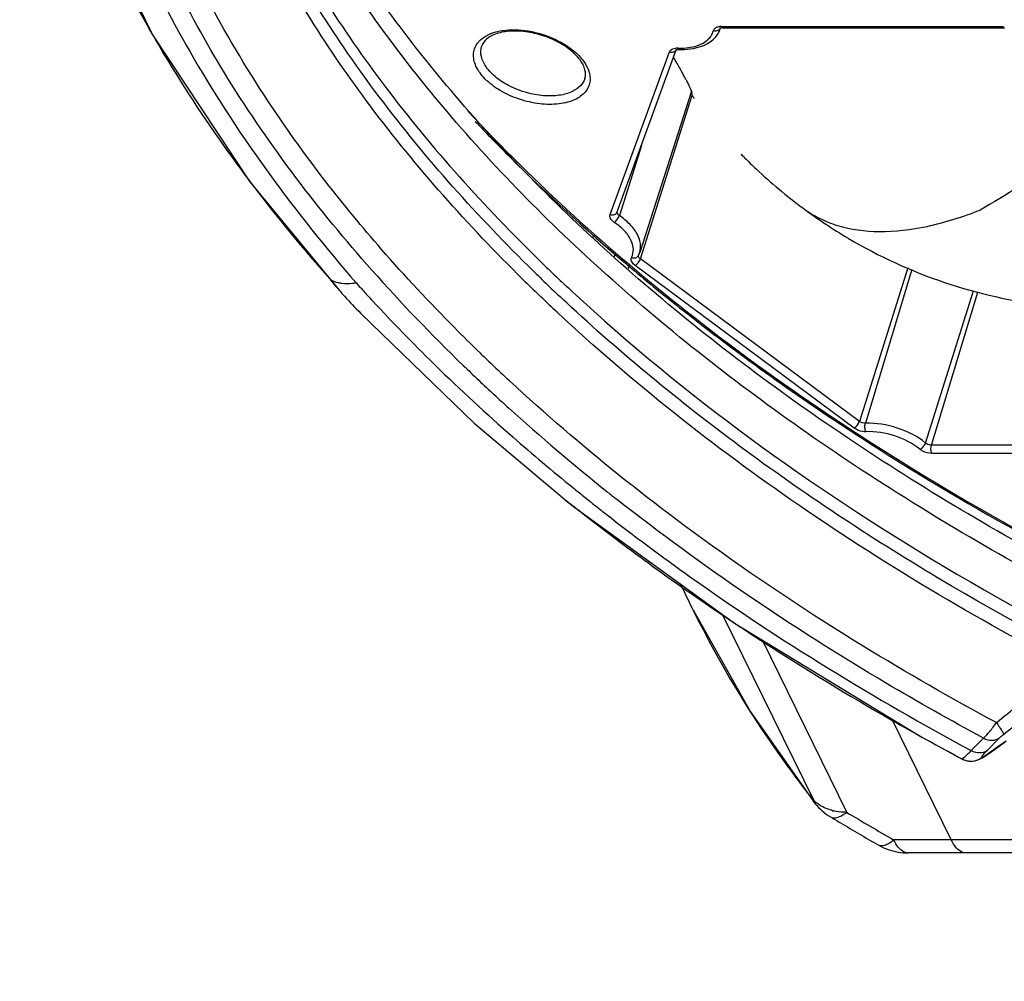
# Model space of a CAD drawing. Units: millimetres. Extents: x 2740 to 9580, y -5694 to -3885.
# Drawn here: x 4314 to 4396, y -5093 to -5013 of the extents above; entities that cross this region are included whole.
import ezdxf

# ---------------------------------------------------------------- set-up
doc = ezdxf.new("R2010")
doc.units = ezdxf.units.MM
doc.header["$LTSCALE"] = 46.255
doc.layers.get('0').update_dxf_attribs({"linetype": 'CONTINUOUS'})
doc.layers.add('06___PRT_ALL_SURFS', color=7, linetype='CONTINUOUS')

msp = doc.modelspace()

# ---------------------------------------------------------------- linework, layer by layer
at = {"color": 7, "linetype": 'Continuous'}
for p, q in [((4372.413, -5013.999), (4372.397, -5014.048)), ((4372.427, -5013.944), (4372.43, -5013.933)), ((4372.479, -5013.851), (4395.686, -5013.851)), ((4372.6, -5013.959), (4395.807, -5013.959)), ((4363.818, -5029.287), (4368.736, -5015.804)), ((4363.227, -5029.507), (4368.166, -5015.967)), ((4368.503, -5016.446), (4368.533, -5016.498)), ((4369.997, -5019.24), (4365.694, -5032.657)), ((4365.749, -5033.201), (4370.046, -5019.565)), ((4370.029, -5019.462), (4370.015, -5019.484)), ((4365.83, -5023.771), (4363.997, -5029.6)), ((4374.153, -5024.481), (4374.135, -5024.536)), ((4374.392, -5024.727), (4374.135, -5024.536)), ((4374.144, -5024.497), (4374.163, -5024.517)), ((4374.384, -5024.742), (4374.423, -5024.781)), ((4333.245, -5026.785), (4340.696, -5035.836)), ((4360.114, -5029.832), (4360.159, -5029.698)), ((4361.807, -5031.389), (4361.875, -5031.202)), ((4383.05, -5031.483), (4383.073, -5031.496)), ((4363.591, -5033.037), (4363.676, -5032.677)), ((4364.5, -5033.565), (4364.689, -5033.725)), ((4364.689, -5033.725), (4364.753, -5033.779)), ((4364.718, -5034.069), (4364.834, -5033.617)), ((4364.753, -5033.779), (4364.982, -5033.972)), ((4383.531, -5047.283), (4365.306, -5033.745)), ((4383.974, -5046.739), (4365.749, -5033.201)), ((4355.634, -5034.578), (4355.52, -5034.465)), ((4388.005, -5033.948), (4383.974, -5046.739)), ((4388.352, -5034.088), (4384.474, -5046.893)), ((4339.884, -5034.852), (4339.958, -5034.936)), ((4342.089, -5035.201), (4342.266, -5035.397)), ((4357.494, -5036.389), (4357.329, -5036.231)), ((4357.62, -5036.51), (4357.494, -5036.389)), ((4389.483, -5048.531), (4393.485, -5035.854)), ((4389.976, -5048.702), (4393.844, -5035.96)), ((4357.848, -5036.727), (4357.62, -5036.51)), ((4358.011, -5036.882), (4357.848, -5036.727)), ((4359.594, -5036.847), (4359.392, -5036.659)), ((4358.823, -5037.646), (4358.623, -5037.458)), ((4352.615, -5041.235), (4352.429, -5041.055)), ((4348.545, -5041.93), (4348.666, -5042.048)), ((4353.14, -5041.74), (4352.977, -5041.584)), ((4354.861, -5043.359), (4354.694, -5043.204)), ((4353.75, -5044.668), (4353.587, -5044.517)), ((4383.265, -5047.528), (4383.32, -5047.563)), ((4413.144, -5048.702), (4389.976, -5048.702)), ((4413.176, -5049.401), (4390.009, -5049.401)), ((4363.02, -5052.612), (4362.964, -5052.568)), ((4359.408, -5053.193), (4360.296, -5053.891)), ((4360.386, -5053.95), (4360.296, -5053.891)), ((4391.63, -5081.577), (4386.684, -5071.5)), ((4393.295, -5074.139), (4394.322, -5073.102)), ((4394.602, -5074.122), (4395.63, -5073.085)), ((4394.718, -5074.399), (4396.104, -5073.419)), ((4395.502, -5073.833), (4394.797, -5074.332)), ((4396.182, -5073.353), (4395.502, -5073.833)), ((4392.544, -5074.844), (4392.547, -5074.845)), ((4392.544, -5074.844), (4392.544, -5074.844)), ((4393.594, -5074.987), (4393.926, -5074.879)), ((4394.468, -5074.57), (4394.718, -5074.398)), ((4394.718, -5074.398), (4394.797, -5074.332)), ((4393.147, -5075.019), (4393.594, -5074.987)), ((4406.344, -5081.577), (4386.83, -5081.577)), ((4408.779, -5082.661), (4392.84, -5082.661))]:
    msp.add_line(p, q, dxfattribs=at)
for points in [[(4314.081, -4979.388), (4315.458, -4990.329), (4319.169, -5002.313), (4325.147, -5014.56), (4333.245, -5026.785)], [(4342.468, -5037.746), (4351.922, -5046.877), (4359.429, -5053.21)], [(4360.295, -5053.89), (4373.588, -5063.528), (4389.025, -5072.925), (4392.543, -5074.844)], [(4392.544, -5074.844), (4392.647, -5074.894), (4393.147, -5075.019)], [(4393.926, -5074.879), (4394.186, -5074.746), (4394.468, -5074.57)]]:
    msp.add_lwpolyline(points, dxfattribs=at)
for centre, radius, start, end in [((4418.773, -4960.748), 107.986, 209.70557, 210.20098), ((4370.564, -5013.457), 1.926, 329.80015, 342.15381), ((4372.478, -5015.117), 1.266, 89.9601, 94.77308), ((4372.088, -5013.831), 0.357, 325.40603, 332.42184), ((4370.923, -5013.574), 1.549, 342.18251, 344.07675), ((4372.108, -5013.842), 0.334, 332.39817, 342.14505), ((4354.563, -5017.62), 3.415, 110.84111, 115.66003), ((4368.809, -5016.964), 1.306, 88.13588, 94.56159), ((4368.441, -5015.63), 0.337, 329.37608, 339.8008), ((4369.038, -5009.721), 5.939, 268.20548, 269.18729), ((4342.508, -5032.63), 30.608, 28.47602, 29.12793), ((4349.24, -5028.972), 22.947, 27.72278, 28.46208), ((4402.788, -4996.603), 39.982, 224.2797, 224.7317), ((4402.153, -4997.236), 39.086, 224.80839, 226.76917), ((4405.605, -4993.564), 44.125, 226.76922, 233.3802), ((4433.389, -4951.185), 125.463, 216.75037, 217.32206), ((4436.408, -4948.853), 129.278, 217.33258, 221.69987), ((4405.083, -4994.258), 43.257, 233.38687, 239.37912), ((4404.46, -4995.377), 41.977, 239.36949, 263.43378), ((4363.871, -5032.072), 1.914, 333.60007, 339.33078), ((4363.888, -5032.078), 1.897, 339.34007, 342.21701), ((4458.751, -4930.109), 145.688, 225.36645, 225.55285), ((4462.186, -4925.841), 150.15, 225.75229, 227.15945), ((4452.262, -4937.366), 145.66, 221.635, 225.95862), ((4458.111, -4931.171), 145.584, 225.25918, 225.44549), ((4461.277, -4927.515), 149.308, 225.55783, 226.97021), ((4445.2, -4942.541), 138.627, 222.05334, 222.47637), ((4459.57, -4929.684), 147.666, 225.44678, 226.18171), ((4446.497, -4941.354), 140.386, 222.47615, 222.79461), ((4451.224, -4936.94), 146.853, 222.80554, 225.63795), ((4462.351, -4926.776), 151.69, 226.5402, 226.85749), ((4459.033, -4930.936), 153.267, 226.02626, 226.21404), ((4461.667, -4926.327), 161.743, 225.68118, 228.80151), ((4460.163, -4929.27), 156.973, 225.93988, 227.23863), ((4460.903, -4928.974), 155.977, 226.29944, 227.08388), ((4463.437, -4925.743), 161.785, 227.31411, 227.80339), ((4471.194, -4916.976), 173.49, 227.84995, 231.40289), ((4497.324, -4873.39), 208.167, 236.79334, 236.9322), ((4497.679, -4872.846), 208.816, 236.93219, 237.05411), ((4470.874, -4915.957), 175.61, 228.76991, 230.90178), ((4475.492, -4910.355), 182.87, 230.88577, 231.24021), ((4476.387, -4910.543), 181.758, 231.41086, 231.72391), ((4370.017, -5039.936), 16.98, 231.42326, 232.34776), ((4476.731, -4908.811), 184.849, 231.24032, 231.66079), ((4347.923, -5069.728), 20.107, 51.69419, 51.99024), ((4477.902, -4905.21), 189.562, 231.68874, 231.84193), ((4483.86, -4897.52), 199.289, 231.86098, 235.9378), ((4477.892, -4907.345), 186.72, 231.66061, 231.9762), ((4492.499, -4885.061), 214.45, 235.88999, 237.09338), ((4498.083, -4876.381), 224.771, 237.10055, 240.28853), ((4504.924, -4864.626), 238.371, 240.26075, 241.87234), ((4399.831, -5079.31), 7.365, 135.22524, 136.29841), ((4393.244, -5073.536), 1.482, 261.87318, 264.88098)]:
    msp.add_arc(centre, radius, start, end, dxfattribs=at)
at = {"color": 3, "linetype": 'Continuous'}
for points, knots in [([(4350.719, -5020.052), (4346.781, -5015.48), (4341.466, -5008.343), (4335.92, -4998.23), (4332.771, -4990.817), (4330.559, -4983.449), (4329.303, -4976.174), (4329.016, -4969.046), (4329.479, -4964.384), (4329.873, -4962.114)], [0, 0, 0, 0, 0.284822, 0.417431, 0.543736, 0.664254, 0.779754, 0.891253, 1, 1, 1, 1]), ([(4511.526, -5087.366), (4504.074, -5087.366), (4488.882, -5086.501), (4466.081, -5082.867), (4443.326, -5076.962), (4421.233, -5068.947), (4400.395, -5059.036), (4381.37, -5047.495), (4364.67, -5034.633), (4354.994, -5025.014), (4350.719, -5020.052)], [0, 0, 0, 0, 0.124857, 0.254375, 0.386274, 0.518141, 0.647565, 0.772271, 0.890266, 1, 1, 1, 1])]:
    msp.add_open_spline(points, degree=3, knots=knots, dxfattribs=at)
at = {"color": 7, "linetype": 'Continuous'}
for points, knots in [([(4343.397, -5034.14), (4338.984, -5029.163), (4331.256, -5019.046), (4323.075, -5002.742), (4319.192, -4986.489), (4319.686, -4975.79), (4320.71, -4970.817)], [0, 0, 0, 0, 0.286815, 0.546002, 0.781059, 1, 1, 1, 1]), ([(4317.578, -4985.251), (4318.045, -4989.446), (4320.427, -5000.375), (4328.345, -5017.602), (4337.047, -5029.407), (4342.089, -5035.201)], [0, 0, 0, 0, 0.224577, 0.591282, 1, 1, 1, 1]), ([(4349.653, -5020.937), (4346.147, -5016.808), (4339.928, -5008.444), (4335.111, -4999.174), (4333.269, -4994.561)], [0, 0, 0, 0, 0.521624, 1, 1, 1, 1]), ([(4319.566, -5003.212), (4319.938, -5004.127), (4321.553, -5007.899), (4323.435, -5011.554), (4324.978, -5014.259)], [0, 0, 0, 0, 0.240884, 1, 1, 1, 1]), ([(4356.395, -5033.782), (4351.806, -5029.251), (4343.596, -5020.005), (4336.997, -5009.509), (4334.411, -5004.241)], [0, 0, 0, 0, 0.523568, 1, 1, 1, 1]), ([(4335.058, -5003.817), (4337.707, -5009.099), (4344.436, -5019.614), (4352.767, -5028.867), (4357.418, -5033.398)], [0, 0, 0, 0, 0.476468, 1, 1, 1, 1]), ([(4355.52, -5034.465), (4350.988, -5029.964), (4342.876, -5020.781), (4336.35, -5010.374), (4333.787, -5005.151)], [0, 0, 0, 0, 0.523344, 1, 1, 1, 1]), ([(4344.206, -5032.412), (4342.608, -5030.58), (4336.747, -5023.471), (4331.699, -5015.66), (4328.71, -5009.57)], [0, 0, 0, 0, 0.263758, 1, 1, 1, 1]), ([(4353.349, -5014.429), (4353.417, -5014.402), (4353.708, -5014.301), (4354.009, -5014.233), (4354.24, -5014.196)], [0, 0, 0, 0, 0.238525, 1, 1, 1, 1]), ([(4361.129, -5018.171), (4361.198, -5017.948), (4361.181, -5017.372), (4360.71, -5016.529), (4359.856, -5015.703), (4358.681, -5014.991), (4357.311, -5014.475), (4355.888, -5014.214), (4354.568, -5014.229), (4353.759, -5014.439), (4353.423, -5014.601)], [0, 0, 0, 0, 0.072476, 0.168942, 0.293094, 0.437807, 0.59246, 0.745172, 0.884312, 1, 1, 1, 1]), ([(4354.24, -5014.196), (4354.955, -5014.083), (4356.486, -5014.14), (4358.635, -5014.807), (4360.421, -5015.923), (4361.262, -5017.004), (4361.447, -5017.557)], [0, 0, 0, 0, 0.257452, 0.534965, 0.792489, 1, 1, 1, 1]), ([(4369.931, -5015.585), (4370.379, -5015.505), (4371.022, -5015.289), (4371.624, -5014.709), (4371.784, -5014.366), (4371.826, -5014.194)], [0, 0, 0, 0, 0.553135, 0.784829, 1, 1, 1, 1]), ([(4371.826, -5014.194), (4371.85, -5014.1), (4372.017, -5013.912), (4372.246, -5013.866), (4372.373, -5013.855)], [0, 0, 0, 0, 0.433049, 1, 1, 1, 1]), ([(4371.826, -5014.194), (4371.929, -5014.224), (4372.142, -5014.232), (4372.328, -5014.113), (4372.382, -5014.034)], [0, 0, 0, 0, 0.52679, 1, 1, 1, 1]), ([(4372.414, -5013.986), (4372.41, -5013.988), (4372.405, -5013.99), (4372.399, -5013.993), (4372.397, -5013.994)], [0, 0, 0, 0, 0.576843, 1, 1, 1, 1]), ([(4372.6, -5013.959), (4372.58, -5013.959), (4372.517, -5013.962), (4372.453, -5013.971), (4372.414, -5013.986)], [0, 0, 0, 0, 0.325227, 1, 1, 1, 1]), ([(4372.479, -5013.851), (4372.485, -5013.863), (4372.508, -5013.903), (4372.541, -5013.942), (4372.571, -5013.953)], [0, 0, 0, 0, 0.302587, 1, 1, 1, 1]), ([(4372.571, -5013.953), (4372.576, -5013.955), (4372.585, -5013.958), (4372.595, -5013.959), (4372.6, -5013.959)], [0, 0, 0, 0, 0.50796, 1, 1, 1, 1]), ([(4395.686, -5013.851), (4395.694, -5013.867), (4395.72, -5013.914), (4395.77, -5013.959), (4395.807, -5013.959)], [0, 0, 0, 0, 0.321034, 1, 1, 1, 1]), ([(4325.445, -5015.068), (4325.991, -5016.006), (4328.299, -5019.84), (4330.833, -5023.537), (4332.861, -5026.253)], [0, 0, 0, 0, 0.242543, 1, 1, 1, 1]), ([(4352.268, -5015.151), (4352.32, -5015.09), (4352.557, -5014.844), (4352.85, -5014.655), (4353.085, -5014.542)], [0, 0, 0, 0, 0.235461, 1, 1, 1, 1]), ([(4353.423, -5014.601), (4353.346, -5014.638), (4353.081, -5014.781), (4352.842, -5014.98), (4352.714, -5015.154)], [0, 0, 0, 0, 0.28302, 1, 1, 1, 1]), ([(4368.957, -5015.766), (4369.263, -5015.776), (4370.329, -5015.74), (4371.465, -5015.34), (4371.981, -5014.766)], [0, 0, 0, 0, 0.28372, 1, 1, 1, 1]), ([(4360.332, -5019.925), (4359.914, -5020.127), (4358.917, -5020.372), (4357.319, -5020.342), (4355.65, -5019.96), (4354.102, -5019.267), (4352.849, -5018.338), (4352.02, -5017.267), (4351.745, -5016.099), (4352.05, -5015.408), (4352.268, -5015.151)], [0, 0, 0, 0, 0.121035, 0.262228, 0.414268, 0.564787, 0.701836, 0.817381, 0.912072, 1, 1, 1, 1]), ([(4360.091, -5019.264), (4359.749, -5019.429), (4358.942, -5019.643), (4357.161, -5019.665), (4355.334, -5019.147), (4353.788, -5018.197), (4352.936, -5017.355), (4352.45, -5016.437), (4352.446, -5015.785), (4352.53, -5015.513)], [0, 0, 0, 0, 0.117078, 0.252664, 0.546844, 0.686686, 0.809665, 0.912369, 1, 1, 1, 1]), ([(4368.166, -5015.967), (4368.182, -5015.924), (4368.3, -5015.739), (4368.537, -5015.675), (4368.706, -5015.661)], [0, 0, 0, 0, 0.210986, 1, 1, 1, 1]), ([(4368.166, -5015.967), (4368.271, -5016.001), (4368.491, -5016.016), (4368.681, -5015.885), (4368.731, -5015.802)], [0, 0, 0, 0, 0.530492, 1, 1, 1, 1]), ([(4368.724, -5015.799), (4368.722, -5015.801), (4368.716, -5015.806), (4368.723, -5015.802), (4368.725, -5015.801)], [0, 0, 0, 0, 0.531027, 1, 1, 1, 1]), ([(4368.725, -5015.801), (4368.727, -5015.8), (4368.743, -5015.792), (4368.759, -5015.787), (4368.773, -5015.783)], [0, 0, 0, 0, 0.152309, 1, 1, 1, 1]), ([(4368.852, -5015.658), (4368.857, -5015.67), (4368.876, -5015.71), (4368.905, -5015.748), (4368.933, -5015.76)], [0, 0, 0, 0, 0.308823, 1, 1, 1, 1]), ([(4368.933, -5015.76), (4368.937, -5015.762), (4368.945, -5015.765), (4368.953, -5015.766), (4368.957, -5015.766)], [0, 0, 0, 0, 0.508379, 1, 1, 1, 1]), ([(4368.954, -5015.66), (4369.038, -5015.661), (4369.365, -5015.659), (4369.693, -5015.628), (4369.931, -5015.585)], [0, 0, 0, 0, 0.259244, 1, 1, 1, 1]), ([(4368.533, -5016.498), (4368.596, -5016.603), (4368.837, -5017.012), (4369.074, -5017.424), (4369.245, -5017.731)], [0, 0, 0, 0, 0.258722, 1, 1, 1, 1]), ([(4361.129, -5018.171), (4361.058, -5018.401), (4360.775, -5018.856), (4360.336, -5019.146), (4360.091, -5019.264)], [0, 0, 0, 0, 0.46907, 1, 1, 1, 1]), ([(4361.447, -5017.557), (4361.474, -5017.636), (4361.559, -5017.941), (4361.575, -5018.268), (4361.536, -5018.498)], [0, 0, 0, 0, 0.264118, 1, 1, 1, 1]), ([(4369.552, -5018.297), (4369.574, -5018.339), (4369.655, -5018.494), (4369.732, -5018.649), (4369.787, -5018.763)], [0, 0, 0, 0, 0.272207, 1, 1, 1, 1]), ([(4361.536, -5018.498), (4361.486, -5018.794), (4361.187, -5019.403), (4360.639, -5019.777), (4360.332, -5019.925)], [0, 0, 0, 0, 0.46855, 1, 1, 1, 1]), ([(4369.787, -5018.763), (4369.803, -5018.797), (4369.859, -5018.917), (4369.912, -5019.037), (4369.947, -5019.125)], [0, 0, 0, 0, 0.285567, 1, 1, 1, 1]), ([(4369.947, -5019.125), (4369.952, -5019.139), (4369.972, -5019.19), (4369.99, -5019.241), (4370.001, -5019.279)], [0, 0, 0, 0, 0.280135, 1, 1, 1, 1]), ([(4370.001, -5019.279), (4370.012, -5019.312), (4370.027, -5019.367), (4370.034, -5019.425), (4370.032, -5019.447)], [0, 0, 0, 0, 0.611382, 1, 1, 1, 1]), ([(4370.015, -5019.484), (4370.011, -5019.495), (4370.028, -5019.531), (4370.043, -5019.562), (4370.055, -5019.583)], [0, 0, 0, 0, 0.307445, 1, 1, 1, 1]), ([(4370.055, -5019.583), (4370.065, -5019.6), (4370.117, -5019.687), (4370.175, -5019.771), (4370.222, -5019.838)], [0, 0, 0, 0, 0.190582, 1, 1, 1, 1]), ([(4406.854, -5019.587), (4404.791, -5021.485), (4400.696, -5024.922), (4396.24, -5027.89), (4394.032, -5029.133)], [0, 0, 0, 0, 0.525186, 1, 1, 1, 1]), ([(4511.041, -5088.933), (4503.544, -5088.933), (4488.259, -5088.057), (4465.322, -5084.38), (4442.439, -5078.408), (4420.236, -5070.304), (4399.317, -5060.287), (4380.248, -5048.629), (4363.548, -5035.647), (4353.902, -5025.941), (4349.653, -5020.937)], [0, 0, 0, 0, 0.124992, 0.254663, 0.386703, 0.518667, 0.648114, 0.772748, 0.89056, 1, 1, 1, 1]), ([(4351.39, -5020.894), (4357.009, -5026.95), (4369.822, -5038.526), (4384.111, -5048.172), (4391.796, -5052.713)], [0, 0, 0, 0, 0.480629, 1, 1, 1, 1]), ([(4351.998, -5021.754), (4352.959, -5022.771), (4356.958, -5026.882), (4361.194, -5030.761), (4364.5, -5033.565)], [0, 0, 0, 0, 0.244044, 1, 1, 1, 1]), ([(4379.284, -5028.979), (4379.71, -5029.296), (4380.631, -5029.86), (4382.726, -5030.689), (4385.799, -5031.086), (4389.843, -5030.582), (4392.599, -5029.7), (4394.032, -5029.133)], [0, 0, 0, 0, 0.10358, 0.209703, 0.437938, 0.699104, 1, 1, 1, 1]), ([(4363.578, -5030.16), (4363.454, -5030.076), (4363.249, -5029.901), (4363.189, -5029.611), (4363.227, -5029.507)], [0, 0, 0, 0, 0.575407, 1, 1, 1, 1]), ([(4363.227, -5029.507), (4363.342, -5029.545), (4363.588, -5029.558), (4363.782, -5029.386), (4363.818, -5029.287)], [0, 0, 0, 0, 0.534256, 1, 1, 1, 1]), ([(4363.578, -5030.16), (4363.676, -5030.103), (4363.841, -5029.924), (4363.96, -5029.717), (4363.997, -5029.6)], [0, 0, 0, 0, 0.479296, 1, 1, 1, 1]), ([(4363.997, -5029.6), (4363.964, -5029.577), (4363.868, -5029.503), (4363.794, -5029.363), (4363.82, -5029.281)], [0, 0, 0, 0, 0.313395, 1, 1, 1, 1]), ([(4365.694, -5032.657), (4365.77, -5032.419), (4365.803, -5031.865), (4365.484, -5031.043), (4364.864, -5030.259), (4364.309, -5029.811), (4363.997, -5029.6)], [0, 0, 0, 0, 0.202013, 0.429499, 0.69578, 1, 1, 1, 1]), ([(4365.163, -5032.398), (4365.156, -5032.203), (4365.032, -5031.669), (4364.494, -5030.871), (4363.914, -5030.387), (4363.578, -5030.16)], [0, 0, 0, 0, 0.207275, 0.569685, 1, 1, 1, 1]), ([(4352.429, -5041.055), (4351.701, -5040.351), (4348.871, -5037.556), (4346.154, -5034.646), (4344.206, -5032.412)], [0, 0, 0, 0, 0.254657, 1, 1, 1, 1]), ([(4365.017, -5033.092), (4365.123, -5033.131), (4365.35, -5033.155), (4365.542, -5033.011), (4365.586, -5032.923)], [0, 0, 0, 0, 0.533295, 1, 1, 1, 1]), ([(4365.749, -5033.201), (4365.72, -5033.18), (4365.633, -5033.106), (4365.571, -5032.976), (4365.596, -5032.899)], [0, 0, 0, 0, 0.310369, 1, 1, 1, 1]), ([(4365.306, -5033.745), (4365.264, -5033.713), (4365.124, -5033.595), (4365.008, -5033.43), (4364.988, -5033.301)], [0, 0, 0, 0, 0.289792, 1, 1, 1, 1]), ([(4365.306, -5033.745), (4365.41, -5033.695), (4365.586, -5033.525), (4365.712, -5033.318), (4365.749, -5033.201)], [0, 0, 0, 0, 0.483259, 1, 1, 1, 1]), ([(4364.982, -5033.972), (4366.399, -5035.165), (4372.283, -5039.96), (4378.466, -5044.384), (4383.265, -5047.528)], [0, 0, 0, 0, 0.244103, 1, 1, 1, 1]), ([(4339.956, -5034.933), (4339.905, -5034.901), (4340.13, -5035.198), (4340.283, -5035.362), (4340.545, -5035.667), (4340.696, -5035.836)], [0, 0, 0, 0, 0.154621, 0.420522, 1, 1, 1, 1]), ([(4340.91, -5035.255), (4340.821, -5035.244), (4340.489, -5035.187), (4340.166, -5035.064), (4339.956, -5034.933)], [0, 0, 0, 0, 0.26511, 1, 1, 1, 1]), ([(4342.089, -5035.201), (4341.987, -5035.221), (4341.597, -5035.283), (4341.197, -5035.291), (4340.91, -5035.255)], [0, 0, 0, 0, 0.264795, 1, 1, 1, 1]), ([(4340.696, -5035.836), (4340.837, -5035.993), (4341.421, -5036.637), (4342.015, -5037.27), (4342.468, -5037.746)], [0, 0, 0, 0, 0.243526, 1, 1, 1, 1]), ([(4360.09, -5035.938), (4369.479, -5044.646), (4391.289, -5060.405), (4428.387, -5077.911), (4468.656, -5089.206), (4496.463, -5092.066), (4510.073, -5092.066)], [0, 0, 0, 0, 0.235193, 0.489978, 0.750015, 1, 1, 1, 1]), ([(4509.744, -5093.131), (4496.112, -5093.131), (4468.257, -5090.26), (4427.945, -5078.938), (4396.419, -5064.036), (4374.099, -5049.273), (4364.163, -5041.098), (4359.594, -5036.847)], [0, 0, 0, 0, 0.24996, 0.509964, 0.76466, 0.885557, 1, 1, 1, 1]), ([(4560.288, -5086.289), (4552.996, -5088.922), (4537.084, -5092.835), (4511.659, -5094.867), (4484.414, -5093.315), (4456.434, -5088.239), (4428.83, -5079.844), (4402.704, -5068.462), (4379.103, -5054.554), (4365.095, -5043.502), (4358.823, -5037.646)], [0, 0, 0, 0, 0.107711, 0.226174, 0.353212, 0.485779, 0.62034, 0.753193, 0.880778, 1, 1, 1, 1]), ([(4395.377, -5071.807), (4387.863, -5067.771), (4373.712, -5059.139), (4360.731, -5048.802), (4354.861, -5043.359)], [0, 0, 0, 0, 0.515839, 1, 1, 1, 1]), ([(4383.531, -5047.283), (4383.635, -5047.233), (4383.811, -5047.063), (4383.937, -5046.856), (4383.974, -5046.739)], [0, 0, 0, 0, 0.483259, 1, 1, 1, 1]), ([(4384.536, -5047.591), (4384.477, -5047.492), (4384.426, -5047.252), (4384.438, -5047.01), (4384.474, -5046.893)], [0, 0, 0, 0, 0.483684, 1, 1, 1, 1]), ([(4389.483, -5048.531), (4388.796, -5047.97), (4387.167, -5047.147), (4385.369, -5046.853), (4384.474, -5046.893)], [0, 0, 0, 0, 0.49717, 1, 1, 1, 1]), ([(4384.536, -5047.591), (4384.449, -5047.595), (4384.095, -5047.574), (4383.746, -5047.442), (4383.531, -5047.283)], [0, 0, 0, 0, 0.244817, 1, 1, 1, 1]), ([(4389.018, -5049.057), (4388.403, -5048.555), (4386.946, -5047.819), (4385.337, -5047.556), (4384.536, -5047.591)], [0, 0, 0, 0, 0.49717, 1, 1, 1, 1]), ([(4384.115, -5048.081), (4392.625, -5053.596), (4410.775, -5063.582), (4439.845, -5075.081), (4470.217, -5083.005), (4490.919, -5085.732), (4501.166, -5086.362)], [0, 0, 0, 0, 0.244623, 0.497962, 0.752344, 1, 1, 1, 1]), ([(4389.018, -5049.057), (4389.126, -5049.014), (4389.314, -5048.853), (4389.446, -5048.648), (4389.483, -5048.531)], [0, 0, 0, 0, 0.487393, 1, 1, 1, 1]), ([(4389.976, -5048.702), (4389.842, -5048.702), (4389.663, -5048.654), (4389.515, -5048.558), (4389.483, -5048.531)], [0, 0, 0, 0, 0.759111, 1, 1, 1, 1]), ([(4390.009, -5049.401), (4389.74, -5049.401), (4389.38, -5049.305), (4389.084, -5049.111), (4389.018, -5049.057)], [0, 0, 0, 0, 0.759121, 1, 1, 1, 1]), ([(4390.009, -5049.401), (4389.959, -5049.3), (4389.922, -5049.059), (4389.94, -5048.82), (4389.976, -5048.702)], [0, 0, 0, 0, 0.4797, 1, 1, 1, 1]), ([(4391.796, -5052.713), (4404.192, -5060.038), (4430.689, -5072.428), (4465.808, -5082.109), (4494.341, -5086.067), (4515.031, -5086.997), (4534.705, -5085.893), (4547.308, -5083.737), (4553.303, -5082.287)], [0, 0, 0, 0, 0.257487, 0.519932, 0.64823, 0.772021, 0.889702, 1, 1, 1, 1]), ([(4359.645, -5053.38), (4359.812, -5053.508), (4360.033, -5053.675), (4360.252, -5053.845), (4360.305, -5053.886)], [0, 0, 0, 0, 0.759514, 1, 1, 1, 1]), ([(4394.322, -5073.102), (4391.568, -5071.621), (4380.985, -5065.654), (4370.881, -5058.819), (4363.797, -5053.229)], [0, 0, 0, 0, 0.257369, 1, 1, 1, 1]), ([(4362.875, -5054.434), (4365.183, -5056.239), (4374.881, -5063.463), (4385.225, -5069.805), (4393.295, -5074.139)], [0, 0, 0, 0, 0.242397, 1, 1, 1, 1]), ([(4394.322, -5073.102), (4394.505, -5072.933), (4394.873, -5072.511), (4395.204, -5072.062), (4395.377, -5071.807)], [0, 0, 0, 0, 0.445885, 1, 1, 1, 1]), ([(4395.377, -5071.807), (4395.463, -5071.921), (4395.615, -5072.133), (4395.809, -5072.425), (4395.915, -5072.632), (4395.973, -5072.758), (4395.961, -5072.798)], [0, 0, 0, 0, 0.371143, 0.678726, 0.893337, 1, 1, 1, 1]), ([(4394.322, -5073.102), (4394.536, -5073.21), (4394.99, -5073.339), (4395.457, -5073.209), (4395.63, -5073.085)], [0, 0, 0, 0, 0.530325, 1, 1, 1, 1]), ([(4395.63, -5073.085), (4395.651, -5073.064), (4395.757, -5072.964), (4395.87, -5072.87), (4395.961, -5072.798)], [0, 0, 0, 0, 0.201688, 1, 1, 1, 1]), ([(4392.547, -5074.845), (4392.571, -5074.838), (4392.632, -5074.761), (4392.783, -5074.641), (4393.009, -5074.413), (4393.191, -5074.24), (4393.295, -5074.139)], [0, 0, 0, 0, 0.073072, 0.2659, 0.577051, 1, 1, 1, 1]), ([(4393.295, -5074.139), (4393.509, -5074.247), (4393.962, -5074.376), (4394.429, -5074.246), (4394.602, -5074.122)], [0, 0, 0, 0, 0.530325, 1, 1, 1, 1]), ([(4394.194, -5074.678), (4394.181, -5074.669), (4394.187, -5074.605), (4394.294, -5074.458), (4394.41, -5074.322), (4394.506, -5074.221)], [0, 0, 0, 0, 0.08442, 0.267529, 1, 1, 1, 1]), ([(4394.222, -5074.68), (4394.216, -5074.681), (4394.207, -5074.682), (4394.197, -5074.681), (4394.194, -5074.678)], [0, 0, 0, 0, 0.60072, 1, 1, 1, 1]), ([(4394.797, -5074.332), (4394.678, -5074.416), (4394.491, -5074.535), (4394.299, -5074.663), (4394.222, -5074.68)], [0, 0, 0, 0, 0.648567, 1, 1, 1, 1]), ([(4392.839, -5082.661), (4392.728, -5082.661), (4392.418, -5082.588), (4391.978, -5082.202), (4391.743, -5081.809), (4391.63, -5081.577)], [0, 0, 0, 0, 0.19583, 0.544818, 1, 1, 1, 1])]:
    msp.add_open_spline(points, degree=3, knots=knots, dxfattribs=at)
for points in [[(4395.686, -5013.851), (4395.805, -5013.851), (4395.925, -5013.866), (4396.041, -5013.893)], [(4395.807, -5013.959), (4395.888, -5013.959), (4395.969, -5013.97), (4396.047, -5013.988)], [(4371.981, -5014.766), (4372.074, -5014.661), (4372.158, -5014.547), (4372.229, -5014.426)], [(4352.714, -5015.154), (4352.634, -5015.262), (4352.57, -5015.385), (4352.53, -5015.513)], [(4368.773, -5015.783), (4368.798, -5015.777), (4368.824, -5015.773), (4368.849, -5015.77)], [(4368.849, -5015.77), (4368.885, -5015.766), (4368.921, -5015.765), (4368.957, -5015.766)], [(4370.023, -5019.384), (4370.001, -5019.359), (4369.984, -5019.329), (4369.977, -5019.297)], [(4370.032, -5019.447), (4370.031, -5019.452), (4370.03, -5019.457), (4370.029, -5019.462)], [(4364.988, -5033.301), (4364.977, -5033.232), (4364.986, -5033.155), (4365.017, -5033.092)], [(4365.017, -5033.092), (4365.122, -5032.88), (4365.172, -5032.634), (4365.163, -5032.398)], [(4384.474, -5046.893), (4384.3, -5046.9), (4384.114, -5046.843), (4383.974, -5046.739)], [(4395.377, -5071.807), (4396.607, -5070.818), (4397.837, -5069.83), (4399.066, -5068.841)], [(4395.961, -5072.798), (4397.195, -5071.812), (4398.43, -5070.826), (4399.664, -5069.839)], [(4392.547, -5074.845), (4392.698, -5074.925), (4392.865, -5074.979), (4393.035, -5075.003)], [(4393.681, -5074.953), (4393.866, -5074.896), (4394.044, -5074.801), (4394.194, -5074.678)], [(4393.112, -5075.012), (4393.302, -5075.029), (4393.499, -5075.008), (4393.681, -5074.953)]]:
    msp.add_open_spline(points, degree=3, dxfattribs=at)
at = {"layer": '06___PRT_ALL_SURFS', "color": 7, "linetype": 'Continuous'}
for p, q in [((4370.235, -5062.603), (4369.088, -5060.265)), ((4370.179, -5062.489), (4374.909, -5070.911)), ((4370.234, -5062.602), (4370.179, -5062.49)), ((4372.566, -5062.786), (4380.176, -5078.296)), ((4375.879, -5064.922), (4382.924, -5079.279)), ((4374.909, -5070.911), (4380.175, -5078.416)), ((4380.171, -5078.411), (4380.176, -5078.296)), ((4380.172, -5078.411), (4380.171, -5078.411)), ((4381.569, -5079.654), (4381.569, -5079.654)), ((4392.84, -5082.661), (4388.041, -5082.661))]:
    msp.add_line(p, q, dxfattribs=at)
for centre, radius, start, end in [((4384.126, -5075.37), 4.989, 217.55922, 219.75189), ((4382.148, -5076.284), 2.817, 225.57462, 226.93489), ((4384.155, -5075.337), 5.032, 219.82792, 239.10603), ((4569.29, -4765.163), 366.256, 239.16728, 239.31901), ((4382.795, -5074.974), 4.295, 255.95503, 257.39615), ((4569.216, -4767.165), 363.483, 239.16816, 239.88266), ((4570.728, -4762.732), 369.081, 239.31954, 239.8823), ((4388.049, -5077.644), 5.019, 239.89717, 250.36005), ((4388.047, -5077.626), 5.035, 250.45146, 269.93185), ((4388.04, -5081.902), 0.759, 263.83978, 270.05315)]:
    msp.add_arc(centre, radius, start, end, dxfattribs=at)
for points, knots in [([(4380.176, -5078.296), (4379.214, -5077.065), (4375.51, -5072.094), (4372.282, -5066.761), (4370.234, -5062.602)], [0, 0, 0, 0, 0.252076, 1, 1, 1, 1]), ([(4380.924, -5078.831), (4380.859, -5078.797), (4380.61, -5078.658), (4380.379, -5078.487), (4380.225, -5078.342)], [0, 0, 0, 0, 0.256468, 1, 1, 1, 1]), ([(4381.753, -5079.14), (4381.679, -5079.122), (4381.395, -5079.043), (4381.119, -5078.932), (4380.924, -5078.831)], [0, 0, 0, 0, 0.25698, 1, 1, 1, 1]), ([(4381.572, -5079.655), (4381.648, -5079.701), (4381.908, -5079.77), (4382.397, -5079.63), (4382.737, -5079.416), (4382.924, -5079.279)], [0, 0, 0, 0, 0.181666, 0.525867, 1, 1, 1, 1]), ([(4382.924, -5079.279), (4382.832, -5079.279), (4382.474, -5079.27), (4382.117, -5079.223), (4381.858, -5079.165)], [0, 0, 0, 0, 0.256491, 1, 1, 1, 1]), ([(4385.532, -5081.986), (4385.69, -5082.077), (4386.047, -5082.048), (4386.464, -5081.84), (4386.705, -5081.675), (4386.83, -5081.577)], [0, 0, 0, 0, 0.387563, 0.662779, 1, 1, 1, 1]), ([(4387.959, -5082.656), (4387.853, -5082.645), (4387.565, -5082.549), (4387.16, -5082.171), (4386.938, -5081.796), (4386.83, -5081.577)], [0, 0, 0, 0, 0.19649, 0.548685, 1, 1, 1, 1])]:
    msp.add_open_spline(points, degree=3, knots=knots, dxfattribs=at)

doc.saveas('drawing.dxf')
